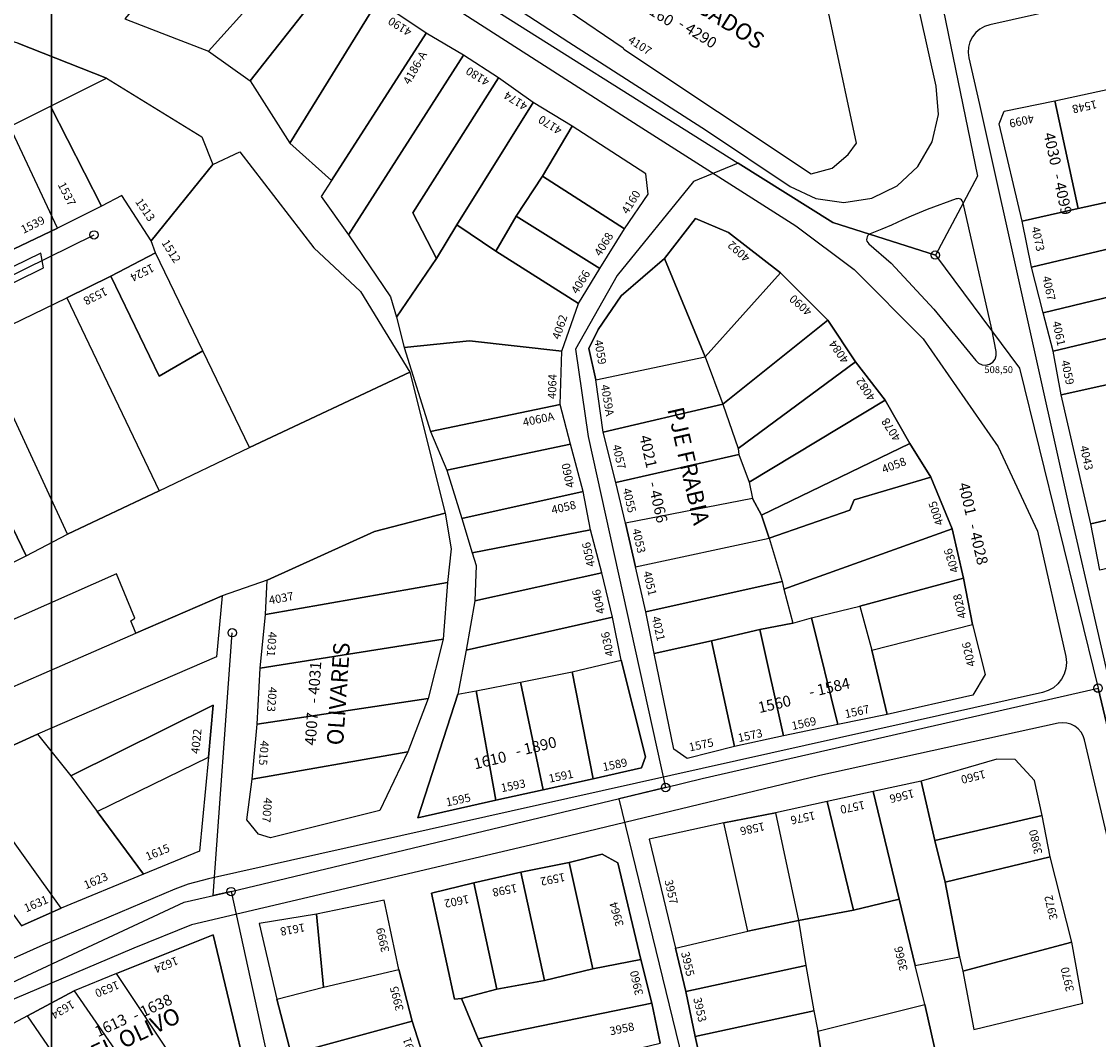
# Model space of a CAD drawing. Extents: x 340501 to 347843, y 6302789 to 6308901.
# Drawn here: x 344495 to 344690, y 6304192 to 6304377 of the extents above; entities that cross this region are included whole.
import ezdxf

# ---------------------------------------------------------------- set-up
doc = ezdxf.new("R2010")
doc.units = 0
doc.header["$MEASUREMENT"] = 0
doc.layers.get('0').update_dxf_attribs({"linetype": 'CONTINUOUS'})
for name, color, linetype in [('1010', 7, 'CONTINUOUS'), ('1400', 7, 'CONTINUOUS'), ('1500', 7, 'CONTINUOUS'), ('2000', 7, 'CONTINUOUS'), ('2510', 7, 'CONTINUOUS'), ('LIMITE_PREDIAL', 7, 'CONTINUOUS')]:
    doc.layers.add(name, color=color, linetype=linetype)

msp = doc.modelspace()

# ---------------------------------------------------------------- linework, layer by layer
at = {"color": 3}
for points in [[(343600, 6304000), (344500, 6304000), (344500, 6304600), (343600, 6304600), (343600, 6304000)], [(344500, 6304000), (345400, 6304000), (345400, 6304600), (344500, 6304600), (344500, 6304000)]]:
    msp.add_lwpolyline(points, dxfattribs=at)
at = {"color": 10}
for points in [[(344573.69, 6304383.83), (344624.92, 6304351.51), (344642.16, 6304340.71), (344660.79, 6304334.77)], [(344661.81, 6304381.62), (344668.44, 6304349.12), (344660.79, 6304334.77)], [(344660.79, 6304334.77), (344642.16, 6304340.71), (344624.92, 6304351.51), (344616.79, 6304348.16), (344602.89, 6304331.07), (344595.31, 6304317.63), (344597.63, 6304301.76), (344611.71, 6304237.87)], [(344407.13, 6304288.89), (344507.74, 6304338.44)], [(344660.79, 6304334.77), (344676.09, 6304314.21), (344690.42, 6304255.95)], [(344532.67, 6304218.94), (344529.39, 6304218.2), (344532.88, 6304266.02)], [(344611.71, 6304237.87), (344618.34, 6304239.48), (344690.42, 6304255.95)], [(344690.42, 6304255.95), (344694.74, 6304237.9), (344694.78, 6304237.73), (344720.88, 6304115.8)], [(344745.72, 6304249.38), (344694.74, 6304237.9), (344690.42, 6304255.95)], [(344532.67, 6304218.94), (344611.71, 6304237.87)], [(344611.71, 6304237.87), (344603.2, 6304235.83), (344635.6, 6304103)], [(344475.28, 6304194.18), (344524.11, 6304217), (344532.67, 6304218.94)], [(344532.67, 6304218.94), (344545.26, 6304161.54)]]:
    msp.add_lwpolyline(points, dxfattribs=at)
at = {"layer": '1400', "color": 2}
for points in [[(344609.02, 6304412.16), (344600.12, 6304405.46), (344585.88, 6304384.66), (344593.68, 6304379.36), (344594.01, 6304379.29), (344604.01, 6304372.49), (344604.12, 6304372.26), (344638.22, 6304349.56), (344642.02, 6304350.56), (344644.92, 6304353.06), (344646.42, 6304355.16), (344637.82, 6304395.46), (344630.02, 6304420.36), (344609.02, 6304412.16)], [(344513.34, 6304377.75), (344520.04, 6304375.15), (344528.54, 6304371.85), (344536.14, 6304366.45), (344543.34, 6304355.15), (344550.94, 6304348.35), (344549.04, 6304345.45), (344554.04, 6304338.45), (344561.64, 6304327.15), (344562.74, 6304323.45), (344564.14, 6304317.95), (344568.94, 6304302.65), (344571.94, 6304295.65), (344574.64, 6304286.85), (344576.54, 6304280.55), (344577.24, 6304278.25), (344577.04, 6304271.85), (344575.44, 6304262.85), (344573.94, 6304254.85), (344566.64, 6304232.35), (344580.84, 6304235.55), (344589.44, 6304237.45), (344598.54, 6304239.45), (344607.34, 6304241.45), (344608.04, 6304243.45), (344603.64, 6304261.05), (344602.04, 6304268.85), (344600.14, 6304276.95), (344598.04, 6304284.75), (344596.74, 6304291.75), (344594.44, 6304300.35), (344592.54, 6304307.55), (344592.84, 6304317.25), (344595.84, 6304325.95), (344599.74, 6304332.35), (344604.24, 6304339.55), (344608.54, 6304345.85), (344608.14, 6304349.55), (344594.74, 6304358.25), (344587.64, 6304362.55), (344581.34, 6304367.05), (344574.94, 6304371.15), (344568.14, 6304375.15), (344559.34, 6304381.05)], [(344493.84, 6304373.34), (344510.03, 6304366.98), (344527.33, 6304356.28), (344529.33, 6304351.28), (344534.23, 6304353.58), (344547.71, 6304336.06), (344556.21, 6304328.16), (344565.21, 6304313.46)], [(344683.7, 6304309.35), (344682.2, 6304317.25), (344680.4, 6304324.25), (344678.3, 6304332.55), (344676.6, 6304340.95), (344672.4, 6304358.65), (344673.3, 6304360.95), (344682.5, 6304362.85), (344694, 6304365.35)], [(344486.61, 6304319.16), (344502.81, 6304326.96), (344510.81, 6304330.96), (344518.91, 6304335.16), (344518.11, 6304337.36), (344512.8, 6304345.64), (344509.1, 6304343.64), (344501.1, 6304339.64), (344493.1, 6304335.84)], [(344615.64, 6304243.15), (344613.24, 6304244.85), (344609.64, 6304262.25), (344608.14, 6304269.85), (344606.24, 6304278.05), (344604.44, 6304285.95), (344602.64, 6304293.35), (344600.34, 6304302.55), (344599.04, 6304312.05), (344597.74, 6304317.75), (344599.44, 6304321.25), (344603.64, 6304327.35), (344611.54, 6304334.15), (344617.14, 6304341.45), (344623.14, 6304338.85), (344632.64, 6304331.55), (344641.24, 6304322.95), (344646.24, 6304315.35), (344651.64, 6304308.35), (344656.14, 6304300.45), (344659.94, 6304294.35), (344663.84, 6304284.95), (344665.94, 6304275.95), (344667.54, 6304267.55), (344669.84, 6304258.45), (344667.64, 6304254.65), (344652.04, 6304251.15), (344643.04, 6304249.35), (344633.14, 6304247.25), (344624.24, 6304245.35), (344615.64, 6304243.15)], [(344565.21, 6304313.46), (344571.63, 6304287.78), (344572.73, 6304281.28), (344572.03, 6304275.18), (344571.23, 6304264.88), (344568.53, 6304254.08), (344564.83, 6304244.38), (344559.73, 6304233.68), (344539.83, 6304228.68)], [(344690.7, 6304277.45), (344689.1, 6304285.85), (344683.7, 6304309.35)], [(344539.83, 6304228.68), (344537.63, 6304229.38), (344535.53, 6304231.98), (344536.53, 6304239.38), (344537.43, 6304249.38), (344537.93, 6304259.58), (344538.93, 6304269.38), (344539.23, 6304275.58), (344531.03, 6304272.78), (344530.03, 6304261.68), (344497.43, 6304247.58), (344503.53, 6304239.98), (344529.43, 6304252.88), (344528.53, 6304243.38), (344526.93, 6304226.28), (344516.73, 6304222.08), (344501.73, 6304215.88), (344494.53, 6304212.68)], [(344662.4, 6304182.75), (344658.9, 6304198.35), (344657.1, 6304205.45), (344665.2, 6304207.05), (344665.8, 6304204.45), (344667.8, 6304193.85), (344687.6, 6304198.65), (344685.6, 6304209.75), (344681.7, 6304225.25), (344680.2, 6304232.75), (344678.8, 6304239.15), (344675.3, 6304242.95), (344672, 6304243.05), (344658.2, 6304239.05), (344649.5, 6304237.15), (344641.1, 6304235.35), (344631.7, 6304233.25), (344622.3, 6304231.45)], [(344622.3, 6304231.45), (344608.7, 6304228.45), (344613.5, 6304208.65), (344615.4, 6304200.75), (344617.1, 6304192.55), (344618.8, 6304184.95), (344620.7, 6304177.15), (344625.8, 6304153.55), (344628.4, 6304141.85), (344631.6, 6304129.75), (344634.8, 6304115.15), (344637.6, 6304110.25), (344651.5, 6304113.75), (344659.3, 6304115.55), (344667.1, 6304117.35), (344676.1, 6304119.25), (344685.1, 6304121.25), (344703.1, 6304125.45)], [(344573.3, 6304199.34), (344569.1, 6304218.64), (344576.8, 6304220.54), (344585.4, 6304222.44), (344594.2, 6304224.24), (344600.2, 6304225.74), (344603, 6304224.14), (344607.2, 6304206.54), (344609.2, 6304198.64), (344610.7, 6304191.34)], [(344568.6, 6304186.04), (344565.6, 6304195.34), (344563.2, 6304204.74), (344560.5, 6304217.34), (344548.2, 6304214.84), (344537.8, 6304213.14), (344541, 6304199.34), (344543.6, 6304189.34)], [(344538.8, 6304171.84), (344529.4, 6304211.04), (344511.8, 6304204.04), (344504.1, 6304200.84), (344495.6, 6304196.34), (344486.6, 6304191.54)], [(344581.4, 6304184.24), (344577.6, 6304192.14), (344574.6, 6304199.44), (344573.3, 6304199.34)]]:
    msp.add_lwpolyline(points, dxfattribs=at)
at = {"layer": '1500'}
for centre in [(344507.73, 6304338.44), (344660.78, 6304334.77), (344532.88, 6304266.03), (344690.41, 6304255.95), (344611.7, 6304237.87), (344532.66, 6304218.94)]:
    msp.add_circle(centre, 0.759, dxfattribs=at)
at = {"layer": '2000', "color": 1}
for points in [[(344634.36, 6304347.27), (344639.02, 6304345.07), (344644.12, 6304344.34), (344649.21, 6304345.14), (344653.84, 6304347.39), (344657.61, 6304350.9), (344660.19, 6304355.36), (344661.34, 6304360.38), (344660.97, 6304365.52), (344647.42, 6304426.18)], [(344565.02, 6304392.49), (344594.13, 6304373.52), (344619.15, 6304357.41), (344634.36, 6304347.27)], [(344726.77, 6304389.28), (344670.7, 6304376.7), (344669.75, 6304376.39), (344668.89, 6304375.9), (344668.14, 6304375.25), (344667.53, 6304374.46), (344667.08, 6304373.57), (344666.82, 6304372.61), (344666.75, 6304371.62), (344666.88, 6304370.64), (344668.83, 6304362.15), (344685.3, 6304287.97), (344694.92, 6304246.27)], [(344571.77, 6304380.72), (344606.75, 6304358.37), (344635.42, 6304340.08), (344646, 6304332.15), (344658.6, 6304319.55), (344672.23, 6304299.84), (344679.36, 6304284.52), (344684.53, 6304261.69), (344684.65, 6304260.62), (344684.55, 6304259.55), (344684.25, 6304258.51), (344683.76, 6304257.56), (344683.09, 6304256.72), (344682.26, 6304256.03), (344681.32, 6304255.51), (344680.29, 6304255.19), (344593.94, 6304235.88), (344528.54, 6304221.27), (344524.84, 6304220.27), (344522.44, 6304219.34), (344498.44, 6304209.17), (344475.94, 6304199.11)], [(344648.66, 6304336.83), (344652.74, 6304333.27), (344660.53, 6304324.93), (344668.16, 6304315.57), (344668.67, 6304315.08), (344669.3, 6304314.79), (344670, 6304314.73), (344670.67, 6304314.9), (344671.25, 6304315.29), (344671.67, 6304315.84), (344671.88, 6304316.51), (344671.86, 6304317.21), (344671.04, 6304321.26), (344666.87, 6304339.73), (344665.83, 6304344.3), (344665.76, 6304344.49), (344665.66, 6304344.66), (344665.52, 6304344.81), (344665.35, 6304344.92), (344665.16, 6304345), (344664.97, 6304345.04), (344664.76, 6304345.03), (344664.57, 6304344.98), (344659.32, 6304343.07), (344656.41, 6304341.85), (344654.88, 6304341.17), (344652.79, 6304340.23), (344651.06, 6304339.49), (344648.96, 6304338.64), (344648.72, 6304338.51), (344648.53, 6304338.32), (344648.38, 6304338.09), (344648.31, 6304337.82), (344648.29, 6304337.55), (344648.35, 6304337.28), (344648.48, 6304337.04), (344648.66, 6304336.83)], [(344412.67, 6304290.05), (344498.52, 6304332.42), (344498.06, 6304335.14), (344455.14, 6304314.21)], [(344692.15, 6304228.48), (344687.93, 6304246.55), (344687.68, 6304247.29), (344687.29, 6304247.97), (344686.77, 6304248.56), (344686.16, 6304249.04), (344685.46, 6304249.39), (344684.7, 6304249.6), (344683.92, 6304249.66), (344683.15, 6304249.57), (344639.79, 6304240.03), (344589.17, 6304227.85), (344525.44, 6304212.87), (344514.97, 6304208.64), (344488.77, 6304197.52)]]:
    msp.add_lwpolyline(points, dxfattribs=at)
at = {"layer": 'LIMITE_PREDIAL', "color": 4}
for points in [[(344630.02, 6304420.36), (344609.02, 6304412.16), (344600.12, 6304405.46), (344585.88, 6304384.66), (344593.68, 6304379.36), (344594.01, 6304379.29), (344604.01, 6304372.49), (344604.12, 6304372.26), (344638.22, 6304349.56), (344642.02, 6304350.56), (344644.92, 6304353.06), (344646.42, 6304355.16), (344637.82, 6304395.46), (344630.02, 6304420.36)], [(344534.14, 6304402.05), (344513.34, 6304377.75), (344520.04, 6304375.15), (344528.54, 6304371.85), (344545.44, 6304390.65), (344534.14, 6304402.05)], [(344545.44, 6304390.65), (344528.54, 6304371.85), (344536.14, 6304366.45), (344551.54, 6304386.05), (344545.44, 6304390.65)], [(344551.54, 6304386.05), (344536.14, 6304366.45), (344543.34, 6304355.15), (344559.34, 6304381.05), (344551.54, 6304386.05)], [(344559.34, 6304381.05), (344543.34, 6304355.15), (344550.94, 6304348.35), (344568.14, 6304375.15), (344559.34, 6304381.05)], [(344510.03, 6304366.98), (344493.84, 6304373.34), (344488.64, 6304374.84), (344483.14, 6304372.74), (344478.14, 6304370.34), (344470.34, 6304366.44), (344480.53, 6304352.38), (344484.63, 6304354.48), (344492.43, 6304358.18), (344499.83, 6304361.88), (344510.03, 6304366.98)], [(344568.14, 6304375.15), (344550.94, 6304348.35), (344549.04, 6304345.45), (344554.04, 6304338.45), (344574.94, 6304371.15), (344568.14, 6304375.15)], [(344574.94, 6304371.15), (344554.04, 6304338.45), (344561.64, 6304327.15), (344562.74, 6304323.45), (344570.04, 6304334.15), (344565.74, 6304342.45), (344581.34, 6304367.05), (344574.94, 6304371.15)], [(344499.83, 6304361.88), (344510.03, 6304366.98), (344527.33, 6304356.28), (344529.33, 6304351.28), (344518.11, 6304337.36), (344512.8, 6304345.64), (344509.1, 6304343.64), (344499.83, 6304361.88)], [(344581.34, 6304367.05), (344565.74, 6304342.45), (344570.04, 6304334.15), (344573.74, 6304340.25), (344587.64, 6304362.55), (344581.34, 6304367.05)], [(344686.8, 6304343.25), (344682.5, 6304362.85), (344694, 6304365.35), (344698.2, 6304345.75), (344686.8, 6304343.25)], [(344492.43, 6304358.18), (344499.83, 6304361.88), (344509.1, 6304343.64), (344501.1, 6304339.64), (344492.43, 6304358.18)], [(344587.64, 6304362.55), (344573.74, 6304340.25), (344580.84, 6304335.45), (344584.54, 6304341.85), (344589.34, 6304349.15), (344594.74, 6304358.25), (344587.64, 6304362.55)], [(344676.6, 6304340.95), (344672.4, 6304358.65), (344673.3, 6304360.95), (344682.5, 6304362.85), (344686.8, 6304343.25), (344676.6, 6304340.95)], [(344492.43, 6304358.18), (344484.63, 6304354.48), (344493.1, 6304335.84), (344501.1, 6304339.64), (344492.43, 6304358.18)], [(344608.54, 6304345.85), (344608.14, 6304349.55), (344594.74, 6304358.25), (344589.34, 6304349.15), (344604.24, 6304339.55), (344608.54, 6304345.85)], [(344518.11, 6304337.36), (344529.33, 6304351.28), (344534.23, 6304353.58), (344547.71, 6304336.06), (344556.21, 6304328.16), (344565.21, 6304313.46), (344536.01, 6304299.76), (344527.51, 6304317.36), (344518.91, 6304335.16), (344518.11, 6304337.36)], [(344604.24, 6304339.55), (344589.34, 6304349.15), (344584.54, 6304341.85), (344599.74, 6304332.35), (344604.24, 6304339.55)], [(344676.6, 6304340.95), (344686.8, 6304343.25), (344698.2, 6304345.75), (344700, 6304337.75), (344678.3, 6304332.55), (344676.6, 6304340.95)], [(344599.74, 6304332.35), (344584.54, 6304341.85), (344580.84, 6304335.45), (344595.84, 6304325.95), (344599.74, 6304332.35)], [(344617.14, 6304341.45), (344611.54, 6304334.15), (344618.94, 6304316.25), (344632.64, 6304331.55), (344623.14, 6304338.85), (344617.14, 6304341.45)], [(344595.84, 6304325.95), (344580.84, 6304335.45), (344573.74, 6304340.25), (344570.04, 6304334.15), (344562.74, 6304323.45), (344564.14, 6304317.95), (344576.04, 6304319.15), (344592.84, 6304317.25), (344595.84, 6304325.95)], [(344678.3, 6304332.55), (344700, 6304337.75), (344702, 6304329.45), (344680.4, 6304324.25), (344678.3, 6304332.55)], [(344510.81, 6304330.96), (344519.61, 6304312.76), (344527.51, 6304317.36), (344518.91, 6304335.16), (344510.81, 6304330.96)], [(344611.54, 6304334.15), (344603.64, 6304327.35), (344599.44, 6304321.25), (344597.74, 6304317.75), (344599.04, 6304312.05), (344618.94, 6304316.25), (344611.54, 6304334.15)], [(344510.81, 6304330.96), (344502.81, 6304326.96), (344519.61, 6304291.86), (344536.01, 6304299.76), (344527.51, 6304317.36), (344519.61, 6304312.76), (344510.81, 6304330.96)], [(344632.64, 6304331.55), (344618.94, 6304316.25), (344622.14, 6304307.65), (344641.24, 6304322.95), (344632.64, 6304331.55)], [(344680.4, 6304324.25), (344702, 6304329.45), (344703.6, 6304322.35), (344682.2, 6304317.25), (344680.4, 6304324.25)], [(344486.61, 6304319.16), (344502.81, 6304326.96), (344519.61, 6304291.86), (344502.91, 6304283.96), (344486.61, 6304319.16)], [(344641.24, 6304322.95), (344622.14, 6304307.65), (344624.94, 6304299.55), (344646.24, 6304315.35), (344641.24, 6304322.95)], [(344682.2, 6304317.25), (344703.6, 6304322.35), (344705.3, 6304314.15), (344683.7, 6304309.35), (344682.2, 6304317.25)], [(344486.61, 6304319.16), (344478.41, 6304315.16), (344495.41, 6304280.06), (344502.91, 6304283.96), (344486.61, 6304319.16)], [(344592.84, 6304317.25), (344576.04, 6304319.15), (344564.14, 6304317.95), (344568.94, 6304302.65), (344592.54, 6304307.55), (344592.84, 6304317.25)], [(344478.41, 6304315.16), (344470.31, 6304311.36), (344487.51, 6304276.16), (344495.41, 6304280.06), (344478.41, 6304315.16)], [(344600.34, 6304302.55), (344599.04, 6304312.05), (344618.94, 6304316.25), (344622.14, 6304307.65), (344600.34, 6304302.55)], [(344646.24, 6304315.35), (344624.94, 6304299.55), (344625.04, 6304298.45), (344626.94, 6304293.45), (344651.64, 6304308.35), (344646.24, 6304315.35)], [(344511.84, 6304276.74), (344477.24, 6304261.44), (344445.84, 6304246.74), (344440.11, 6304253.36), (344479.31, 6304272.16), (344487.51, 6304276.16), (344495.41, 6304280.06), (344502.91, 6304283.96), (344519.61, 6304291.86), (344536.01, 6304299.76), (344565.21, 6304313.46), (344571.63, 6304287.78), (344558.73, 6304284.48), (344539.23, 6304275.58), (344531.03, 6304272.78), (344515.33, 6304265.98), (344514.43, 6304268.18), (344515.13, 6304268.68), (344511.84, 6304276.74)], [(344683.7, 6304309.35), (344705.3, 6304314.15), (344707, 6304306.65), (344708.8, 6304298.65), (344710.5, 6304290.85), (344689.1, 6304285.85), (344683.7, 6304309.35)], [(344592.54, 6304307.55), (344568.94, 6304302.65), (344571.94, 6304295.65), (344594.44, 6304300.35), (344592.54, 6304307.55)], [(344602.64, 6304293.35), (344600.34, 6304302.55), (344622.14, 6304307.65), (344624.94, 6304299.55), (344625.04, 6304298.45), (344602.64, 6304293.35)], [(344651.64, 6304308.35), (344626.94, 6304293.45), (344627.54, 6304290.45), (344629.14, 6304287.45), (344656.14, 6304300.45), (344651.64, 6304308.35)], [(344594.44, 6304300.35), (344571.94, 6304295.65), (344574.64, 6304286.85), (344596.74, 6304291.75), (344594.44, 6304300.35)], [(344656.14, 6304300.45), (344629.14, 6304287.45), (344630.54, 6304283.25), (344645.24, 6304288.35), (344646.04, 6304290.25), (344659.94, 6304294.35), (344656.14, 6304300.45)], [(344602.64, 6304293.35), (344625.04, 6304298.45), (344626.94, 6304293.45), (344627.54, 6304290.45), (344604.44, 6304285.95), (344602.64, 6304293.35)], [(344659.94, 6304294.35), (344646.04, 6304290.25), (344645.24, 6304288.35), (344630.54, 6304283.25), (344632.94, 6304275.35), (344633.24, 6304273.95), (344663.84, 6304284.95), (344659.94, 6304294.35)], [(344596.74, 6304291.75), (344574.64, 6304286.85), (344576.54, 6304280.55), (344598.04, 6304284.75), (344596.74, 6304291.75)], [(344604.44, 6304285.95), (344606.24, 6304278.05), (344630.54, 6304283.25), (344629.14, 6304287.45), (344627.54, 6304290.45), (344604.44, 6304285.95)], [(344689.1, 6304285.85), (344710.5, 6304290.85), (344712.1, 6304282.45), (344690.7, 6304277.45), (344689.1, 6304285.85)], [(344538.93, 6304269.38), (344539.23, 6304275.58), (344558.73, 6304284.48), (344571.63, 6304287.78), (344572.73, 6304281.28), (344572.03, 6304275.18), (344538.93, 6304269.38)], [(344598.04, 6304284.75), (344576.54, 6304280.55), (344577.24, 6304278.25), (344577.04, 6304271.85), (344600.14, 6304276.95), (344598.04, 6304284.75)], [(344663.84, 6304284.95), (344633.24, 6304273.95), (344634.84, 6304267.75), (344638.24, 6304268.75), (344647.04, 6304270.85), (344665.94, 6304275.95), (344663.84, 6304284.95)], [(344606.24, 6304278.05), (344630.54, 6304283.25), (344632.94, 6304275.35), (344608.14, 6304269.85), (344606.24, 6304278.05)], [(344445.84, 6304246.74), (344451.93, 6304238.28), (344515.33, 6304265.98), (344514.43, 6304268.18), (344515.13, 6304268.68), (344511.84, 6304276.74), (344477.24, 6304261.44), (344445.84, 6304246.74)], [(344600.14, 6304276.95), (344577.04, 6304271.85), (344575.44, 6304262.85), (344602.04, 6304268.85), (344600.14, 6304276.95)], [(344665.94, 6304275.95), (344647.04, 6304270.85), (344649.24, 6304262.85), (344667.54, 6304267.55), (344665.94, 6304275.95)], [(344538.93, 6304269.38), (344572.03, 6304275.18), (344571.23, 6304264.88), (344537.93, 6304259.58), (344538.93, 6304269.38)], [(344608.14, 6304269.85), (344632.94, 6304275.35), (344633.24, 6304273.95), (344634.84, 6304267.75), (344628.84, 6304266.65), (344620.04, 6304264.55), (344609.64, 6304262.25), (344608.14, 6304269.85)], [(344530.03, 6304261.68), (344497.43, 6304247.58), (344483.53, 6304241.28), (344476.63, 6304238.08), (344458.13, 6304229.88), (344451.93, 6304238.28), (344515.33, 6304265.98), (344531.03, 6304272.78), (344530.03, 6304261.68)], [(344643.04, 6304249.35), (344638.24, 6304268.75), (344647.04, 6304270.85), (344649.24, 6304262.85), (344652.04, 6304251.15), (344643.04, 6304249.35)], [(344602.04, 6304268.85), (344575.44, 6304262.85), (344573.94, 6304254.85), (344577.24, 6304255.45), (344585.34, 6304257.05), (344594.74, 6304258.95), (344603.64, 6304261.05), (344602.04, 6304268.85)], [(344633.14, 6304247.25), (344628.84, 6304266.65), (344634.84, 6304267.75), (344638.24, 6304268.75), (344643.04, 6304249.35), (344633.14, 6304247.25)], [(344624.24, 6304245.35), (344620.04, 6304264.55), (344628.84, 6304266.65), (344633.14, 6304247.25), (344624.24, 6304245.35)], [(344652.04, 6304251.15), (344649.24, 6304262.85), (344667.54, 6304267.55), (344669.84, 6304258.45), (344667.64, 6304254.65), (344652.04, 6304251.15)], [(344537.93, 6304259.58), (344571.23, 6304264.88), (344568.53, 6304254.08), (344537.43, 6304249.38), (344537.93, 6304259.58)], [(344615.64, 6304243.15), (344613.24, 6304244.85), (344609.64, 6304262.25), (344620.04, 6304264.55), (344624.24, 6304245.35), (344615.64, 6304243.15)], [(344598.54, 6304239.45), (344594.74, 6304258.95), (344603.64, 6304261.05), (344608.04, 6304243.45), (344607.34, 6304241.45), (344598.54, 6304239.45)], [(344589.44, 6304237.45), (344585.34, 6304257.05), (344594.74, 6304258.95), (344598.54, 6304239.45), (344589.44, 6304237.45)], [(344577.24, 6304255.45), (344585.34, 6304257.05), (344589.44, 6304237.45), (344580.84, 6304235.55), (344577.24, 6304255.45)], [(344573.94, 6304254.85), (344577.24, 6304255.45), (344580.84, 6304235.55), (344566.64, 6304232.35), (344573.94, 6304254.85)], [(344529.43, 6304252.88), (344503.53, 6304239.98), (344508.33, 6304233.48), (344528.53, 6304243.38), (344529.43, 6304252.88)], [(344537.43, 6304249.38), (344568.53, 6304254.08), (344564.83, 6304244.38), (344536.53, 6304239.38), (344537.43, 6304249.38)], [(344483.53, 6304241.28), (344497.43, 6304247.58), (344503.53, 6304239.98), (344508.33, 6304233.48), (344516.73, 6304222.08), (344501.73, 6304215.88), (344483.53, 6304241.28)], [(344536.53, 6304239.38), (344564.83, 6304244.38), (344559.73, 6304233.68), (344539.83, 6304228.68), (344537.63, 6304229.38), (344535.53, 6304231.98), (344536.53, 6304239.38)], [(344528.53, 6304243.38), (344526.93, 6304226.28), (344516.73, 6304222.08), (344508.33, 6304233.48), (344528.53, 6304243.38)], [(344658.2, 6304239.05), (344660.7, 6304228.25), (344680.2, 6304232.75), (344678.8, 6304239.15), (344675.3, 6304242.95), (344672, 6304243.05), (344658.2, 6304239.05)], [(344483.53, 6304241.28), (344476.63, 6304238.08), (344482.93, 6304228.98), (344488.33, 6304221.18), (344494.53, 6304212.68), (344501.73, 6304215.88), (344483.53, 6304241.28)], [(344649.5, 6304237.15), (344654.2, 6304217.55), (344657.1, 6304205.45), (344665.2, 6304207.05), (344662.6, 6304220.65), (344660.7, 6304228.25), (344658.2, 6304239.05), (344649.5, 6304237.15)], [(344641.1, 6304235.35), (344645.9, 6304215.55), (344654.2, 6304217.55), (344649.5, 6304237.15), (344641.1, 6304235.35)], [(344631.7, 6304233.25), (344635.9, 6304213.65), (344645.9, 6304215.55), (344641.1, 6304235.35), (344631.7, 6304233.25)], [(344626.7, 6304211.75), (344622.3, 6304231.45), (344631.7, 6304233.25), (344635.9, 6304213.65), (344626.7, 6304211.75)], [(344680.2, 6304232.75), (344660.7, 6304228.25), (344662.6, 6304220.65), (344681.7, 6304225.25), (344680.2, 6304232.75)], [(344608.7, 6304228.45), (344613.5, 6304208.65), (344626.7, 6304211.75), (344622.3, 6304231.45), (344608.7, 6304228.45)], [(344603, 6304224.14), (344600.2, 6304225.74), (344594.2, 6304224.24), (344598.5, 6304204.84), (344607.2, 6304206.54), (344603, 6304224.14)], [(344681.7, 6304225.25), (344662.6, 6304220.65), (344665.2, 6304207.05), (344665.8, 6304204.45), (344685.6, 6304209.75), (344681.7, 6304225.25)], [(344585.4, 6304222.44), (344589.7, 6304202.74), (344598.5, 6304204.84), (344594.2, 6304224.24), (344585.4, 6304222.44)], [(344576.8, 6304220.54), (344581, 6304201.14), (344589.7, 6304202.74), (344585.4, 6304222.44), (344576.8, 6304220.54)], [(344569.1, 6304218.64), (344573.3, 6304199.34), (344574.6, 6304199.44), (344581, 6304201.14), (344576.8, 6304220.54), (344569.1, 6304218.64)], [(344548.2, 6304214.84), (344549.5, 6304201.54), (344563.2, 6304204.74), (344560.5, 6304217.34), (344548.2, 6304214.84)], [(344654.2, 6304217.55), (344645.9, 6304215.55), (344635.9, 6304213.65), (344637.2, 6304205.45), (344638.7, 6304197.25), (344639.4, 6304193.55), (344658.9, 6304198.35), (344657.1, 6304205.45), (344654.2, 6304217.55)], [(344537.8, 6304213.14), (344541, 6304199.34), (344549.5, 6304201.54), (344548.2, 6304214.84), (344537.8, 6304213.14)], [(344613.5, 6304208.65), (344626.7, 6304211.75), (344635.9, 6304213.65), (344637.2, 6304205.45), (344615.4, 6304200.75), (344613.5, 6304208.65)], [(344529.4, 6304211.04), (344538.8, 6304171.84), (344539.2, 6304165.14), (344537.7, 6304164.64), (344536.5, 6304166.84), (344533.8, 6304171.04), (344511.8, 6304204.04), (344529.4, 6304211.04)], [(344685.6, 6304209.75), (344665.8, 6304204.45), (344667.8, 6304193.85), (344687.6, 6304198.65), (344685.6, 6304209.75)], [(344607.2, 6304206.54), (344598.5, 6304204.84), (344589.7, 6304202.74), (344581, 6304201.14), (344574.6, 6304199.44), (344577.6, 6304192.14), (344609.2, 6304198.64), (344607.2, 6304206.54)], [(344615.4, 6304200.75), (344637.2, 6304205.45), (344638.7, 6304197.25), (344617.1, 6304192.55), (344615.4, 6304200.75)], [(344504.1, 6304200.84), (344515.4, 6304184.54), (344521.2, 6304176.24), (344526.7, 6304168.24), (344531.9, 6304161.04), (344536.5, 6304166.84), (344533.8, 6304171.04), (344511.8, 6304204.04), (344504.1, 6304200.84)], [(344541, 6304199.34), (344549.5, 6304201.54), (344563.2, 6304204.74), (344565.6, 6304195.34), (344543.6, 6304189.34), (344541, 6304199.34)], [(344495.6, 6304196.34), (344504.1, 6304200.84), (344515.4, 6304184.54), (344506.7, 6304180.14), (344495.6, 6304196.34)], [(344609.2, 6304198.64), (344577.6, 6304192.14), (344581.4, 6304184.24), (344610.7, 6304191.34), (344609.2, 6304198.64)], [(344662.4, 6304182.75), (344642.3, 6304177.65), (344641.5, 6304181.85), (344640, 6304189.75), (344639.4, 6304193.55), (344658.9, 6304198.35), (344662.4, 6304182.75)], [(344495.6, 6304196.34), (344486.6, 6304191.54), (344497.7, 6304175.74), (344506.7, 6304180.14), (344495.6, 6304196.34)], [(344617.1, 6304192.55), (344638.7, 6304197.25), (344639.4, 6304193.55), (344640, 6304189.75), (344618.8, 6304184.95), (344617.1, 6304192.55)], [(344543.6, 6304189.34), (344565.6, 6304195.34), (344568.6, 6304186.04), (344557.8, 6304181.54), (344545.7, 6304179.74), (344543.6, 6304189.34)]]:
    msp.add_lwpolyline(points, dxfattribs=at)

# ---------------------------------------------------------------- texts
at = {"color": 10}
for s, rotation, p in [('VASCONGADOS', 327.7319, (344603.53, 6304387.82)), ('PJE FRABIA', 282.812, (344612.01, 6304306.71)), ('OLIVARES', 86.1156, (344553.04, 6304245.47)), ('EL OLIVO', 25.0383, (344508.02, 6304187.94))]:
    msp.add_text(s, height=3, rotation=rotation, dxfattribs=at).set_placement(p)
at = {"color": 1}
msp.add_text('508,50', height=1.25, dxfattribs=at).set_placement((344669.71, 6304313.29))
at = {"layer": '1010', "color": 10}
for s, rotation, p in [('4160', 327.7319, (344607.25, 6304379.52)), (' - 4290', 327.7319, (344613.26, 6304376.66)), ('4030', 282.3536, (344680.47, 6304356.85)), (' - 4099', 282.3536, (344681.98, 6304349.94)), ('4021', 282.812, (344606.93, 6304301.76)), (' - 4066', 282.812, (344608.35, 6304293.88)), ('4001', 283.3276, (344664.96, 6304293.11)), (' - 4028', 283.3276, (344666.6, 6304286.22)), (' - 4031', 86.1156, (344548.53, 6304252.53)), (' - 1584', 13.0634, (344637.42, 6304254.1)), ('1560', 13.0634, (344628.8, 6304251.4)), ('4007', 86.1156, (344548.06, 6304245.47)), (' - 1890', 13.5218, (344584.06, 6304243.32)), ('1610', 13.5218, (344577.05, 6304241.16)), (' - 1638', 25.0383, (344514.72, 6304195.1)), ('1613', 25.0383, (344508.46, 6304192.41))]:
    msp.add_text(s, height=2, rotation=rotation, dxfattribs=at).set_placement(p)
at = {"layer": '2510', "color": 4}
for s, rotation, p in [('4190', 147.995, (344565.7, 6304375.79)), ('4107', 327.0443, (344604.74, 6304373.55)), ('4186-A', 59.9887, (344565.13, 6304365.67)), ('4180', 147.995, (344579.85, 6304366.72)), ('4174', 147.995, (344586.77, 6304362.27)), ('1548', 192.6857, (344690, 6304362.98)), ('4170', 147.995, (344593.03, 6304357.88)), ('4099', 192.6857, (344678.53, 6304360.39)), ('1537', 297.0213, (344501.09, 6304347.58)), ('4160', 57.9833, (344604.84, 6304342.09)), ('1513', 304.3552, (344515.15, 6304344.47)), ('1539', 26.3561, (344494.88, 6304338.62)), ('4068', 57.9833, (344599.88, 6304334.43)), ('4073', 282.5255, (344678.25, 6304339.76)), ('1512', 302.006, (344519.95, 6304337.01)), ('4092', 138.9423, (344627.23, 6304334.5)), ('1524', 206.7232, (344518.2, 6304333.25)), ('4066', 57.9833, (344595.67, 6304327.57)), ('4067', 282.5255, (344680.24, 6304330.78)), ('1538', 206.7232, (344509.69, 6304328.97)), ('4090', 138.9423, (344638.49, 6304324.7)), ('4062', 71.5624, (344592.44, 6304319.29)), ('4061', 282.5255, (344682.06, 6304322.57)), ('4059', 279.5461, (344598.74, 6304319.23)), ('4084', 124.7329, (344645.16, 6304315.72)), ('4059', 282.5255, (344683.64, 6304315.46)), ('4064', 88.3501, (344591.77, 6304308.55)), ('4059A', 279.5461, (344599.93, 6304311.07)), ('4082', 122.9567, (344649.99, 6304308.82)), ('4060A', 11.9748, (344585.91, 6304303.56)), ('4078', 122.9567, (344654.6, 6304301.49)), ('4057', 283.213, (344602.02, 6304300.1)), ('4043', 282.5255, (344687.08, 6304299.92)), ('4058', 21.0276, (344651.4, 6304295)), ('4060', 101.9292, (344595.16, 6304292.58)), ('4055', 283.213, (344603.89, 6304292.17)), ('4058', 13.3499, (344591.13, 6304287.61)), ('4005', 108.0025, (344662.32, 6304285.83)), ('4053', 283.213, (344605.62, 6304284.81)), ('4056', 101.9292, (344598.89, 6304278.2)), ('4036', 108.0025, (344665.12, 6304277.22)), ('4051', 283.213, (344607.62, 6304277.07)), ('4046', 101.9292, (344600.71, 6304269.61)), ('4037', 10.657, (344539.69, 6304271.18)), ('4028', 103.3616, (344666.48, 6304268.81)), ('4021', 283.213, (344609.17, 6304268.85)), ('4031', 265.5659, (344539.49, 6304266.27)), ('4036', 101.9292, (344602.34, 6304261.88)), ('4026', 103.3616, (344668.1, 6304260.06)), ('4023', 265.5659, (344539.53, 6304256.22)), ('1567', 12.6051, (344644.5, 6304250.48)), ('1569', 12.6051, (344634.82, 6304248.32)), ('4022', 84.3967, (344526.86, 6304243.95)), ('1573', 12.6051, (344625.04, 6304246.12)), ('4015', 265.5659, (344538.05, 6304246.47)), ('1575', 12.6051, (344616.14, 6304244.42)), ('1589', 12.0894, (344600.43, 6304240.83)), ('1591', 12.0894, (344590.62, 6304238.73)), ('1560', 194.0035, (344669.72, 6304241.07)), ('1593', 12.0894, (344581.92, 6304237)), ('1595', 12.0894, (344571.93, 6304234.41)), ('1566', 194.0035, (344656.73, 6304237.57)), ('4007', 265.5659, (344538.67, 6304236.07)), ('1570', 192.0555, (344647.8, 6304235.47)), ('1576', 192.0555, (344638.77, 6304233.54)), ('1586', 192.0555, (344629.58, 6304231.55)), ('3980', 103.0178, (344680.27, 6304225.92)), ('1615', 22.6318, (344517.47, 6304224.53)), ('1623', 23.3767, (344506.26, 6304219.33)), ('1592', 191.4252, (344593.27, 6304222.34)), ('3957', 282.9266, (344611.5, 6304220.93)), ('1598', 191.4252, (344584.54, 6304220.34)), ('1631', 23.3767, (344495.38, 6304215.13)), ('1602', 191.4252, (344575.8, 6304218.33)), ('3964', 105.4242, (344604.12, 6304212.82)), ('3972', 103.0178, (344683.06, 6304213.98)), ('1618', 190.5085, (344545.96, 6304213.16)), ('3999', 102.9605, (344561.49, 6304208.07)), ('3955', 282.9266, (344614.52, 6304207.81)), ('3966', 103.247, (344655.78, 6304204.67)), ('1624', 202.3687, (344522.67, 6304207.15)), ('3970', 103.0178, (344686.05, 6304200.91)), ('3960', 102.5021, (344607.65, 6304200.24)), ('1630', 202.3687, (344511.93, 6304202.73)), ('3995', 104.0491, (344564.08, 6304197.43)), ('3953', 282.9266, (344616.73, 6304199.48)), ('1634', 210.4474, (344503.63, 6304199.24)), ('3958', 11.9748, (344601.7, 6304192.76)), ('3991', 108.2317, (344566.68, 6304188.23))]:
    msp.add_text(s, height=1.5, rotation=rotation, dxfattribs=at).set_placement(p)

doc.saveas('drawing.dxf')
